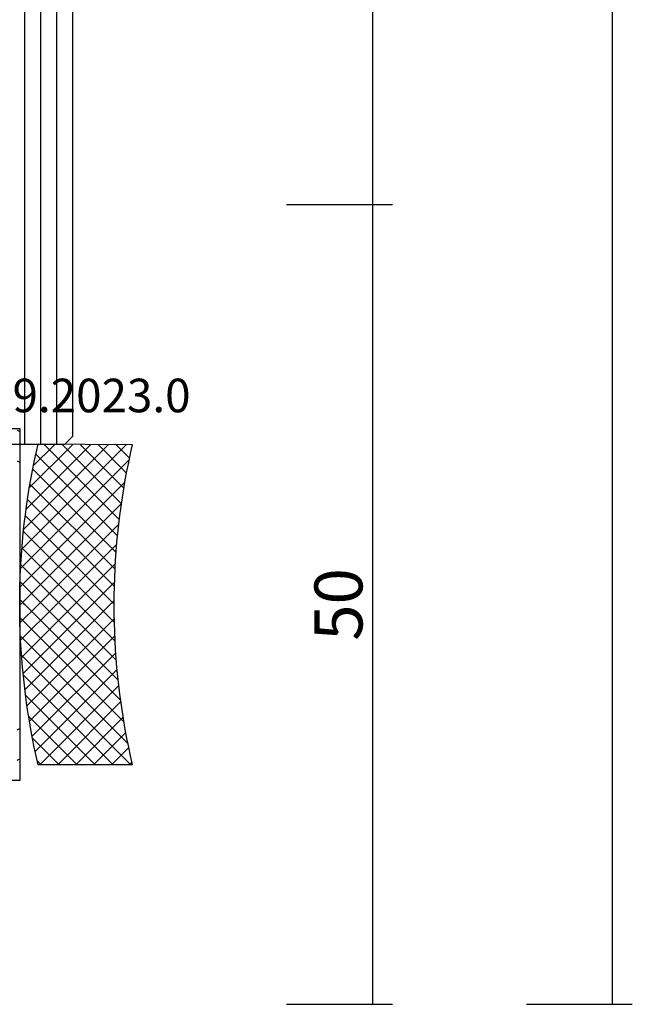
# Model space of a CAD drawing. Units: millimetres. Extents: x 0 to 1840, y -2287 to -50.
# Drawn here: x 1802 to 1840, y -1870 to -1808 of the extents above; entities that cross this region are included whole.
import ezdxf
from ezdxf.enums import TextEntityAlignment as Align

# ---------------------------------------------------------------- set-up
doc = ezdxf.new("R2010")
doc.units = ezdxf.units.MM
doc.header["$PDMODE"] = 3
doc.header["$PDSIZE"] = -0.5
for name, color, linetype in [('CrossSectionsAccess', 2, 'Continuous'), ('CrossSectionsDim', 3, 'Continuous'), ('CrossSectionsGlass', 4, 'Continuous'), ('CrossSectionsGums', 1, 'Continuous'), ('CrossSectionsTexts', 3, 'Continuous')]:
    doc.layers.add(name, color=color, linetype=linetype)
doc.styles.add('CrossSection', font='simplex.shx', dxfattribs={"height": 3})
doc.styles.get("Standard").update_dxf_attribs({"font": 'complex.shx', "height": 60})
doc.dimstyles.new('CrossSection', dxfattribs={"dimtxt": 3, "dimasz": 3, "dimexe": 1.25, "dimexo": 0.625, "dimtad": 1, "dimdec": 1, "dimtxsty": 'CrossSection', "dimblk": 'NONE', "dimcen": 2.5, "dimclrd": 256, "dimclre": 256, "dimadec": 0, "dimazin": 2, "dimtfac": 1, "dimtdec": 4, "dimtofl": 0, "dimtmove": 0, "dimatfit": 3, "dimfxl": 1, "dimtolj": 1, "dimtzin": 0, "dimarcsym": 0})

# ---------------------------------------------------------------- blocks, each defined once
blk = doc.blocks.new('42_mm', base_point=(1440, 0))
at = {"layer": 'CrossSectionsGlass'}
for p, q in [((0.5, 0), (0, -0.5)), ((1429.5, 0), (0.5, 0)), ((0, -0.5), (0, -5.5)), ((1430, -1), (0, -1)), ((1430, -2), (0, -2)), ((1430, -3), (0, -3))]:
    blk.add_line(p, q, dxfattribs=at)
blk = doc.blocks.new('108_0317_0', base_point=(2813.819, 1622.683))
at = {"layer": 'CrossSectionsGums', "color": 1}
for p, q in [((2824.819, 1645.683), (2802.819, 1645.683)), ((2802.819, 1645.683), (2802.819, 1622.683)), ((2804.075, 1645.534), (2804.161, 1645.683)), ((2805.98, 1645.534), (2806.066, 1645.683)), ((2822.807, 1645.534), (2822.721, 1645.683)), ((2824.712, 1645.534), (2824.626, 1645.683)), ((2824.819, 1622.683), (2824.819, 1645.683))]:
    blk.add_line(p, q, dxfattribs=at)
blk = doc.blocks.new('109_2023_0_TEXT_4', base_point=(32, -1845))
at = {"layer": 'CrossSectionsTexts'}
blk.add_text('109.2023.0', height=2.1, dxfattribs=at).set_placement((35.528, -1832.982), align=Align.CENTER)
blk = doc.blocks.new('109_2023_0', base_point=(2018.598, 1242.64))
at = {"layer": 'CrossSectionsAccess'}
for p, q in [((2008.617, 1235.977), (2015.146, 1242.506)), ((2008.617, 1237.1), (2013.909, 1242.392)), ((2009.553, 1235.791), (2016.345, 1242.584)), ((2010.944, 1236.059), (2017.512, 1242.627)), ((2012.281, 1236.274), (2018.647, 1242.64)), ((2014.115, 1242.414), (2013.557, 1242.354)), ((2018.617, 1237.823), (2014.034, 1242.406)), ((2014.674, 1242.467), (2014.115, 1242.414)), ((2015.233, 1242.513), (2014.674, 1242.467)), ((2018.617, 1238.945), (2015.062, 1242.5)), ((2015.793, 1242.552), (2015.233, 1242.513)), ((2016.354, 1242.584), (2015.793, 1242.552)), ((2018.617, 1240.068), (2016.114, 1242.571)), ((2016.915, 1242.609), (2016.354, 1242.584)), ((2017.476, 1242.626), (2016.915, 1242.609)), ((2018.617, 1241.191), (2017.189, 1242.618)), ((2018.037, 1242.637), (2017.476, 1242.626)), ((2018.599, 1242.64), (2018.037, 1242.637)), ((2024.607, 1236.323), (2018.291, 1242.639)), ((2018.617, 1242.313), (2018.521, 1242.408)), ((2019.16, 1242.636), (2018.599, 1242.64)), ((2018.617, 1241.487), (2019.754, 1242.624)), ((2018.617, 1240.365), (2020.835, 1242.583)), ((2018.617, 1239.242), (2021.89, 1242.516)), ((2018.617, 1238.12), (2022.923, 1242.426)), ((2019.722, 1242.625), (2019.16, 1242.636)), ((2025.932, 1236.121), (2019.42, 1242.632)), ((2020.283, 1242.607), (2019.722, 1242.625)), ((2020.844, 1242.582), (2020.283, 1242.607)), ((2027.308, 1235.867), (2020.58, 1242.595)), ((2021.404, 1242.55), (2020.844, 1242.582)), ((2021.964, 1242.51), (2021.404, 1242.55)), ((2028.617, 1235.681), (2021.773, 1242.525)), ((2022.524, 1242.464), (2021.964, 1242.51)), ((2023.083, 1242.41), (2022.524, 1242.464)), ((2028.617, 1236.803), (2023.002, 1242.418)), ((2023.641, 1242.349), (2023.083, 1242.41)), ((2008.617, 1238.222), (2012.632, 1242.238)), ((2008.617, 1239.345), (2011.309, 1242.038)), ((2008.617, 1240.467), (2009.938, 1241.788)), ((2010.228, 1241.843), (2009.677, 1241.734)), ((2015.341, 1236.609), (2010.133, 1241.816)), ((2010.78, 1241.946), (2010.228, 1241.843)), ((2011.333, 1242.042), (2010.78, 1241.946)), ((2016.397, 1236.675), (2011.074, 1241.998)), ((2011.887, 1242.13), (2011.333, 1242.042)), ((2012.443, 1242.212), (2011.887, 1242.13)), ((2017.479, 1236.716), (2012.041, 1242.153)), ((2012.999, 1242.286), (2012.443, 1242.212)), ((2013.557, 1242.354), (2012.999, 1242.286)), ((2018.587, 1236.731), (2013.027, 1242.29)), ((2018.617, 1236.997), (2023.934, 1242.314)), ((2019.465, 1236.722), (2024.924, 1242.182)), ((2020.553, 1236.688), (2025.895, 1242.03)), ((2021.616, 1236.629), (2026.839, 1241.852)), ((2024.198, 1242.281), (2023.641, 1242.349)), ((2024.755, 1242.206), (2024.198, 1242.281)), ((2028.617, 1237.926), (2024.27, 1242.272)), ((2025.31, 1242.124), (2024.755, 1242.206)), ((2025.864, 1242.035), (2025.31, 1242.124)), ((2028.617, 1239.048), (2025.584, 1242.081)), ((2026.418, 1241.939), (2025.864, 1242.035)), ((2026.97, 1241.836), (2026.418, 1241.939)), ((2028.617, 1240.171), (2026.951, 1241.837)), ((2027.52, 1241.726), (2026.97, 1241.836)), ((2009.128, 1241.617), (2008.58, 1241.493)), ((2008.617, 1235.584), (2008.58, 1241.493)), ((2009.677, 1241.734), (2009.128, 1241.617)), ((2014.307, 1236.52), (2009.195, 1241.632)), ((2013.571, 1236.441), (2018.617, 1241.487)), ((2023.329, 1236.479), (2018.617, 1241.191)), ((2022.655, 1236.546), (2027.781, 1241.671)), ((2023.673, 1236.44), (2028.617, 1241.384)), ((2028.069, 1241.609), (2027.52, 1241.726)), ((2028.617, 1241.485), (2028.069, 1241.609)), ((2028.617, 1241.293), (2028.368, 1241.542)), ((2028.617, 1235.584), (2028.617, 1241.493)), ((2013.296, 1236.409), (2008.617, 1241.088)), ((2012.305, 1236.277), (2008.617, 1239.965)), ((2014.819, 1236.567), (2018.617, 1240.365)), ((2022.091, 1236.594), (2018.617, 1240.068)), ((2024.669, 1236.314), (2028.617, 1240.262)), ((2011.333, 1236.126), (2008.617, 1238.843)), ((2016.029, 1236.655), (2018.617, 1239.242)), ((2020.89, 1236.672), (2018.617, 1238.945)), ((2025.645, 1236.168), (2028.617, 1239.139)), ((2017.205, 1236.708), (2018.617, 1238.12)), ((2010.381, 1235.956), (2008.617, 1237.72)), ((2019.723, 1236.717), (2018.617, 1237.823)), ((2026.603, 1236.003), (2028.617, 1238.017)), ((2018.349, 1236.73), (2018.617, 1236.997)), ((2027.542, 1235.82), (2028.617, 1236.894)), ((2009.446, 1235.768), (2008.617, 1236.598)), ((2012.472, 1236.301), (2011.918, 1236.22)), ((2013.028, 1236.376), (2012.472, 1236.301)), ((2013.584, 1236.443), (2013.028, 1236.376)), ((2014.141, 1236.503), (2013.584, 1236.443)), ((2014.699, 1236.557), (2014.141, 1236.503)), ((2015.258, 1236.603), (2014.699, 1236.557)), ((2015.817, 1236.642), (2015.258, 1236.603)), ((2016.376, 1236.674), (2015.817, 1236.642)), ((2016.936, 1236.699), (2016.376, 1236.674)), ((2017.496, 1236.716), (2016.936, 1236.699)), ((2018.056, 1236.727), (2017.496, 1236.716)), ((2018.617, 1236.731), (2018.056, 1236.727)), ((2019.177, 1236.727), (2018.617, 1236.731)), ((2019.737, 1236.716), (2019.177, 1236.727)), ((2020.298, 1236.699), (2019.737, 1236.716)), ((2020.857, 1236.674), (2020.298, 1236.699)), ((2021.417, 1236.642), (2020.857, 1236.674)), ((2021.976, 1236.603), (2021.417, 1236.642)), ((2022.534, 1236.557), (2021.976, 1236.603)), ((2023.092, 1236.503), (2022.534, 1236.557)), ((2023.65, 1236.443), (2023.092, 1236.503)), ((2024.206, 1236.376), (2023.65, 1236.443)), ((2024.761, 1236.301), (2024.206, 1236.376)), ((2025.316, 1236.22), (2024.761, 1236.301)), ((2009.163, 1235.707), (2008.617, 1235.584)), ((2009.712, 1235.824), (2009.163, 1235.707)), ((2010.261, 1235.933), (2009.712, 1235.824)), ((2010.812, 1236.036), (2010.261, 1235.933)), ((2011.364, 1236.131), (2010.812, 1236.036)), ((2011.918, 1236.22), (2011.364, 1236.131)), ((2025.869, 1236.131), (2025.316, 1236.22)), ((2026.421, 1236.036), (2025.869, 1236.131)), ((2026.972, 1235.933), (2026.421, 1236.036)), ((2027.522, 1235.824), (2026.972, 1235.933)), ((2028.07, 1235.707), (2027.522, 1235.824)), ((2028.617, 1235.584), (2028.07, 1235.707)), ((2028.464, 1235.619), (2028.617, 1235.772))]:
    blk.add_line(p, q, dxfattribs=at)
blk = doc.blocks.new('*D64')
at = {"layer": 'CrossSectionsDim', "lineweight": -2}
for p, q in [((48.681, -420), (55.306, -420)), ((54.056, -420), (54.056, -1820)), ((48.681, -1820), (55.306, -1820))]:
    blk.add_line(p, q, dxfattribs=at)
at = {"layer": 'Defpoints', "color": 0}
for p in [(48.056, -420), (48.056, -1820), (54.056, -1820)]:
    blk.add_point(p, dxfattribs=at)
at = {"layer": 'CrossSectionsDim', "color": 0, "insert": (51.931, -1120), "char_height": 3, "attachment_point": 5, "rotation": 90, "style": 'CrossSection'}
blk.add_mtext('\\A1;1400', dxfattribs=at)
blk = doc.blocks.new('_NONE')
blk = doc.blocks.new('*D65')
at = {"layer": 'CrossSectionsDim', "lineweight": -2}
for p, q in [((63.681, -370), (70.306, -370)), ((69.056, -370), (69.056, -1870)), ((63.681, -1870), (70.306, -1870))]:
    blk.add_line(p, q, dxfattribs=at)
at = {"layer": 'Defpoints', "color": 0}
for p in [(63.056, -370), (63.056, -1870), (69.056, -1870)]:
    blk.add_point(p, dxfattribs=at)
at = {"layer": 'CrossSectionsDim', "color": 0, "insert": (66.931, -1120), "char_height": 3, "attachment_point": 5, "rotation": 90, "style": 'CrossSection'}
blk.add_mtext('\\A1;1500', dxfattribs=at)
blk = doc.blocks.new('*D67')
at = {"layer": 'CrossSectionsDim', "lineweight": -2}
for p, q in [((48.681, -1820), (55.306, -1820)), ((54.056, -1820), (54.056, -1870)), ((48.681, -1870), (55.306, -1870))]:
    blk.add_line(p, q, dxfattribs=at)
at = {"layer": 'Defpoints', "color": 0}
for p in [(48.056, -1820), (48.056, -1870), (54.056, -1870)]:
    blk.add_point(p, dxfattribs=at)
at = {"layer": 'CrossSectionsDim', "color": 0, "insert": (51.931, -1845), "char_height": 3, "attachment_point": 5, "rotation": 90, "style": 'CrossSection'}
blk.add_mtext('\\A1;50', dxfattribs=at)
blk = doc.blocks.new('*D46')
at = {"layer": 'CrossSectionsDim', "lineweight": -2}
for p, q in [((1818.681, -420), (1825.306, -420)), ((1824.056, -420), (1824.056, -1820)), ((1818.681, -1820), (1825.306, -1820))]:
    blk.add_line(p, q, dxfattribs=at)
at = {"layer": 'Defpoints', "color": 0}
for p in [(1818.056, -420), (1818.056, -1820), (1824.056, -1820)]:
    blk.add_point(p, dxfattribs=at)
at = {"layer": 'CrossSectionsDim', "color": 0, "insert": (1821.931, -1120), "char_height": 3, "attachment_point": 5, "rotation": 90, "style": 'CrossSection'}
blk.add_mtext('\\A1;1400', dxfattribs=at)
blk = doc.blocks.new('*D47')
at = {"layer": 'CrossSectionsDim', "lineweight": -2}
for p, q in [((1833.681, -370), (1840.306, -370)), ((1839.056, -370), (1839.056, -1870)), ((1833.681, -1870), (1840.306, -1870))]:
    blk.add_line(p, q, dxfattribs=at)
at = {"layer": 'Defpoints', "color": 0}
for p in [(1833.056, -370), (1833.056, -1870), (1839.056, -1870)]:
    blk.add_point(p, dxfattribs=at)
at = {"layer": 'CrossSectionsDim', "color": 0, "insert": (1836.931, -1120), "char_height": 3, "attachment_point": 5, "rotation": 90, "style": 'CrossSection'}
blk.add_mtext('\\A1;1500', dxfattribs=at)
blk = doc.blocks.new('*D49')
at = {"layer": 'CrossSectionsDim', "lineweight": -2}
for p, q in [((1818.681, -1820), (1825.306, -1820)), ((1824.056, -1820), (1824.056, -1870)), ((1818.681, -1870), (1825.306, -1870))]:
    blk.add_line(p, q, dxfattribs=at)
at = {"layer": 'Defpoints', "color": 0}
for p in [(1818.056, -1820), (1818.056, -1870), (1824.056, -1870)]:
    blk.add_point(p, dxfattribs=at)
at = {"layer": 'CrossSectionsDim', "color": 0, "insert": (1821.931, -1845), "char_height": 3, "attachment_point": 5, "rotation": 90, "style": 'CrossSection'}
blk.add_mtext('\\A1;50', dxfattribs=at)
blk = doc.blocks.new('CS_1VERT1', base_point=(0, -370))
at = {"layer": 'CrossSectionsAccess', "yscale": -1, "rotation": 270}
blk.add_blockref('109_2023_0', (32, -1845), dxfattribs=at)
at = {"layer": 'CrossSectionsGlass', "yscale": -1, "rotation": 90.00000000000001}
blk.add_blockref('42_mm', (35.3, -395), dxfattribs=at)
at = {"layer": 'CrossSectionsGums', "yscale": -1, "rotation": 90.00000000000001}
blk.add_blockref('108_0317_0', (9, -1845), dxfattribs=at)
at = {"layer": 'CrossSectionsTexts'}
blk.add_blockref('109_2023_0_TEXT_4', (32, -1845), dxfattribs=at)
at = {"layer": 'CrossSectionsDim'}
for base, p1, p2, text, picture, middle in [((69.056, -1870), (63.056, -370), (63.056, -1870), '1500', '*D65', (69.056, -1120)), ((54.056, -1820), (48.056, -420), (48.056, -1820), '1400', '*D64', (54.056, -1120)), ((54.056, -1870), (48.056, -1820), (48.056, -1870), '50', '*D67', (54.056, -1845))]:
    dim = blk.add_linear_dim(base=base, p1=p1, p2=p2, angle=90, text=text, dimstyle='CrossSection', override={"dimpost": '<>'}, dxfattribs=at)
    dim.commit()
    dim.dimension.update_dxf_attribs({"geometry": picture, "text_midpoint": middle, "dimtype": 160})

msp = doc.modelspace()

# ---------------------------------------------------------------- block references
msp.add_blockref('CS_1VERT1', (1770, -370))
at = {"layer": 'CrossSectionsAccess', "yscale": -1, "rotation": 270}
msp.add_blockref('109_2023_0', (1802, -1845), dxfattribs=at)
at = {"layer": 'CrossSectionsGlass', "yscale": -1, "rotation": 90.00000000000001}
msp.add_blockref('42_mm', (1805.3, -395), dxfattribs=at)
at = {"layer": 'CrossSectionsGums', "yscale": -1, "rotation": 90.00000000000001}
msp.add_blockref('108_0317_0', (1779, -1845), dxfattribs=at)
at = {"layer": 'CrossSectionsTexts'}
msp.add_blockref('109_2023_0_TEXT_4', (1802, -1845), dxfattribs=at)

# ---------------------------------------------------------------- dimensions: what is measured, and where the dimension line sits
at = {"layer": 'CrossSectionsDim'}
for base, p1, p2, text, picture, middle in [((1839.056, -1870), (1833.056, -370), (1833.056, -1870), '1500', '*D47', (1839.056, -1120)), ((1824.056, -1820), (1818.056, -420), (1818.056, -1820), '1400', '*D46', (1824.056, -1120)), ((1824.056, -1870), (1818.056, -1820), (1818.056, -1870), '50', '*D49', (1824.056, -1845))]:
    dim = msp.add_linear_dim(base=base, p1=p1, p2=p2, angle=90, text=text, dimstyle='CrossSection', override={"dimpost": '<>'}, dxfattribs=at)
    dim.commit()
    dim.dimension.update_dxf_attribs({"geometry": picture, "text_midpoint": middle, "dimtype": 160})

doc.saveas('drawing.dxf')
